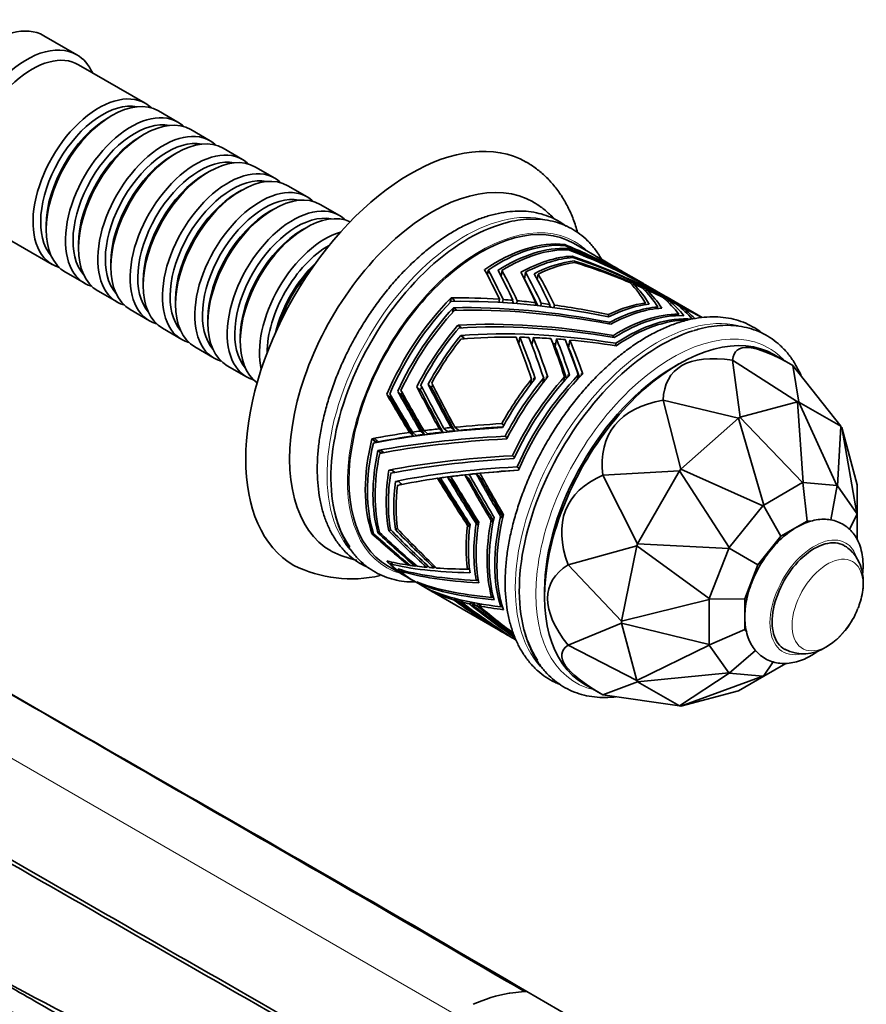
# Model space of a CAD drawing. Units: millimetres. Extents: x 0 to 1432, y 0 to 1161.
# Drawn here: x 1274 to 1384, y 172 to 299 of the extents above; entities that cross this region are included whole.
import ezdxf

# ---------------------------------------------------------------- set-up
doc = ezdxf.new("R2010")
doc.units = ezdxf.units.MM
doc.layers.add('DV6_Défaut', color=7, linetype='Continuous')
doc.layers.add('Défaut', color=7, linetype='Continuous')

# ---------------------------------------------------------------- blocks, each defined once
blk = doc.blocks.new('SE5')
at = {"layer": 'DV6_Défaut', "color": 7, "linetype": 'Continuous', "lineweight": 35}
for p, q in [((1281.77, 294.43), (1277.53, 296.88)), ((1290.6, 288.18), (1281.98, 293.16)), ((1294.78, 285.77), (1292.3, 287.2)), ((1286.3, 286.61), (1285.81, 286.32)), ((1298.95, 283.36), (1296.47, 284.79)), ((1290.47, 284.2), (1289.98, 283.91)), ((1294.65, 281.79), (1294.15, 281.5)), ((1303.12, 280.95), (1300.65, 282.38)), ((1298.82, 279.38), (1298.32, 279.09)), ((1307.29, 278.54), (1304.82, 279.97)), ((1302.99, 276.97), (1302.49, 276.68)), ((1311.46, 276.14), (1308.99, 277.56)), ((1307.16, 274.56), (1306.67, 274.28)), ((1315.64, 273.73), (1313.16, 275.16)), ((1269.98, 272.38), (1278.6, 267.39)), ((1277.82, 272.48), (1277.82, 271.91)), ((1311.33, 272.15), (1310.84, 271.87)), ((1281.99, 270.07), (1281.99, 269.5)), ((1344.69, 269.99), (1344.58, 269.87)), ((1344.58, 269.87), (1344.69, 269.99)), ((1344.59, 269.86), (1344.7, 269.99)), ((1344.67, 269.86), (1344.7, 269.99)), ((1344.69, 269.99), (1344.7, 269.99)), ((1344.69, 269.99), (1344.69, 269.99)), ((1344.7, 269.99), (1344.7, 269.99)), ((1344.7, 269.99), (1344.7, 269.99)), ((1344.7, 269.99), (1344.8, 269.82)), ((1345.05, 269.47), (1344.91, 269.32)), ((1344.91, 269.32), (1345.05, 269.47)), ((1344.92, 269.32), (1345.05, 269.47)), ((1345.02, 269.32), (1345.05, 269.47)), ((1345.05, 269.47), (1345.14, 269.32)), ((1345.05, 269.47), (1345.05, 269.47)), ((1348.57, 268.57), (1345.82, 270.16)), ((1345.6, 268.31), (1345.64, 268.49)), ((1345.64, 268.49), (1345.64, 268.49)), ((1345.75, 268.31), (1345.64, 268.49)), ((1345.64, 268.49), (1345.64, 268.49)), ((1345.64, 268.49), (1345.64, 268.49)), ((1345.64, 268.49), (1345.64, 268.49)), ((1345.93, 267.66), (1345.97, 267.86)), ((1345.97, 267.86), (1345.97, 267.86)), ((1346.11, 267.63), (1345.97, 267.86)), ((1345.97, 267.86), (1345.97, 267.86)), ((1345.97, 267.86), (1345.97, 267.86)), ((1345.97, 267.86), (1345.97, 267.86)), ((1350.95, 267.2), (1349.2, 268.21)), ((1286.16, 267.66), (1286.16, 267.09)), ((1334.36, 266.75), (1334.36, 266.74)), ((1334.36, 266.75), (1334.36, 266.74)), ((1334.36, 266.75), (1334.36, 266.75)), ((1334.36, 266.75), (1334.36, 266.75)), ((1334.36, 266.74), (1334.36, 266.75)), ((1334.36, 266.74), (1334.36, 266.74)), ((1334.71, 266.08), (1334.82, 266.7)), ((1336.08, 266.66), (1336.09, 266.66)), ((1336.09, 266.66), (1336.08, 266.66)), ((1336.09, 266.66), (1336.09, 266.66)), ((1336.09, 266.66), (1336.09, 266.66)), ((1336.09, 266.66), (1336.09, 266.66)), ((1336.09, 266.66), (1336.09, 266.66)), ((1336.47, 265.92), (1336.6, 266.64)), ((1350.57, 267.21), (1350.6, 267.25)), ((1351.01, 266.99), (1351.04, 267.03)), ((1354.83, 264.96), (1351.67, 266.78)), ((1280.3, 266.41), (1282.78, 264.99)), ((1290.33, 265.25), (1290.33, 264.68)), ((1339.02, 266.41), (1339.02, 266.42)), ((1339.02, 266.42), (1339.02, 266.41)), ((1339.64, 266.43), (1339.48, 265.53)), ((1340.73, 266.22), (1340.73, 266.22)), ((1341.27, 266.18), (1341.14, 265.46)), ((1352.17, 266.39), (1352.19, 266.42)), ((1352.68, 266.13), (1352.7, 266.15)), ((1284.47, 264.01), (1286.95, 262.58)), ((1353.42, 264.73), (1353.56, 264.89)), ((1354.86, 264.93), (1354.86, 264.94)), ((1355.09, 263.99), (1355.23, 264.15)), ((1357.34, 263.51), (1355.71, 264.45)), ((1294.5, 262.85), (1294.5, 262.27)), ((1329.93, 262.55), (1330.03, 263.11)), ((1330.03, 263.1), (1329.93, 262.55)), ((1329.94, 262.56), (1330.03, 263.11)), ((1330.04, 263.11), (1330.03, 263.11)), ((1330.03, 263.11), (1330.03, 263.11)), ((1330.03, 263.1), (1330.03, 263.11)), ((1330.04, 263.11), (1330.04, 263.11)), ((1330.42, 262.77), (1330.04, 263.11)), ((1330.04, 263.11), (1330.44, 262.84)), ((1330.44, 262.84), (1330.4, 262.66)), ((1336.21, 262.53), (1336.28, 262.93)), ((1336.68, 262.51), (1336.75, 262.89)), ((1337.94, 262.42), (1338.01, 262.79)), ((1338.5, 262.37), (1338.56, 262.75)), ((1361.28, 261.23), (1357.9, 263.18)), ((1357.94, 262.65), (1358.08, 262.81)), ((1288.65, 261.6), (1291.12, 260.17)), ((1330.34, 261.83), (1330.23, 261.25)), ((1330.24, 261.25), (1330.34, 261.83)), ((1330.24, 261.25), (1330.34, 261.83)), ((1330.34, 261.83), (1330.74, 261.56)), ((1330.34, 261.83), (1330.34, 261.83)), ((1330.71, 261.5), (1330.34, 261.83)), ((1330.74, 261.56), (1330.73, 261.5)), ((1340.89, 262.14), (1340.95, 262.49)), ((1341.6, 262.06), (1341.67, 262.41)), ((1342.69, 261.93), (1342.75, 262.27)), ((1343.29, 261.85), (1343.35, 262.18)), ((1355.09, 262.45), (1354.88, 262.21)), ((1356.68, 261.94), (1356.5, 261.73)), ((1359.59, 261.91), (1359.68, 262.01)), ((1298.68, 260.44), (1298.68, 259.86)), ((1350.32, 260.96), (1350.27, 260.68)), ((1359.24, 260.83), (1359.39, 260.99)), ((1362.43, 260.57), (1361.89, 260.88)), ((1292.82, 259.19), (1295.29, 257.76)), ((1330.91, 259.6), (1330.92, 259.6)), ((1331.3, 259.27), (1330.91, 259.6)), ((1331.31, 259.34), (1330.92, 259.6)), ((1330.92, 259.6), (1330.92, 259.6)), ((1330.92, 259.6), (1330.92, 259.6)), ((1330.92, 259.6), (1330.92, 259.6)), ((1331.29, 259.24), (1331.31, 259.34)), ((1350.48, 259.96), (1350.44, 259.75)), ((1302.85, 258.03), (1302.85, 257.46)), ((1331.27, 258.27), (1331.27, 258.27)), ((1331.28, 258.26), (1331.27, 258.27)), ((1331.27, 258.27), (1331.28, 258.27)), ((1331.65, 257.94), (1331.27, 258.27)), ((1331.28, 258.26), (1331.28, 258.27)), ((1331.67, 258.01), (1331.28, 258.26)), ((1331.63, 257.82), (1331.67, 258.01)), ((1338.75, 257.21), (1338.9, 258.05)), ((1340.46, 257.01), (1340.64, 257.99)), ((1343.46, 256.82), (1343.64, 257.82)), ((1345.18, 256.69), (1345.35, 257.68)), ((1350.91, 258.03), (1350.96, 258.27)), ((1296.99, 256.78), (1299.46, 255.35)), ((1351.22, 256.96), (1351.27, 257.26)), ((1367.3, 247.72), (1366.34, 255.1)), ((1366.34, 255.1), (1366.34, 255.1)), ((1366.34, 255.1), (1374.71, 249.7)), ((1374.11, 254.4), (1371.67, 255.81)), ((1301.16, 254.37), (1303.64, 252.94)), ((1359.42, 254.6), (1358.71, 254.19)), ((1374.88, 249.69), (1374.11, 254.4)), ((1374.11, 254.4), (1374.11, 254.4)), ((1374.11, 254.4), (1380.31, 246.56)), ((1340.41, 252.63), (1340.29, 251.96)), ((1340.65, 252.42), (1340.71, 252.78)), ((1340.85, 252.67), (1340.71, 252.78)), ((1340.71, 252.78), (1340.89, 252.72)), ((1341.97, 252.76), (1341.86, 252.12)), ((1342.28, 252.63), (1342.34, 252.97)), ((1342.47, 252.86), (1342.34, 252.97)), ((1342.34, 252.97), (1342.51, 252.9)), ((1344.56, 252.33), (1344.67, 252.93)), ((1345.17, 253.23), (1345.11, 252.94)), ((1345.29, 253.13), (1345.17, 253.23)), ((1345.33, 253.17), (1345.17, 253.23)), ((1346.34, 252.62), (1346.44, 253.18)), ((1346.84, 253.37), (1346.79, 253.1)), ((1346.96, 253.27), (1346.84, 253.37)), ((1347.01, 253.31), (1346.84, 253.37)), ((1326.06, 251.26), (1325.61, 251.65)), ((1325.61, 251.65), (1325.61, 251.65)), ((1326.06, 251.26), (1325.61, 251.65)), ((1326.06, 251.26), (1326.06, 251.26)), ((1327.07, 251.97), (1327.07, 251.97)), ((1327.52, 251.58), (1327.07, 251.97)), ((1321.74, 250.69), (1321.75, 250.69)), ((1321.74, 250.69), (1321.74, 250.69)), ((1321.75, 250.69), (1321.74, 250.69)), ((1321.74, 250.69), (1321.74, 250.69)), ((1322.21, 250.28), (1321.74, 250.69)), ((1322.21, 250.28), (1321.74, 250.69)), ((1321.75, 250.69), (1322.21, 250.29)), ((1321.75, 250.69), (1322.21, 250.28)), ((1322.21, 250.28), (1322.21, 250.29)), ((1322.21, 250.28), (1322.21, 250.28)), ((1322.21, 250.28), (1322.21, 250.28)), ((1323.15, 251.06), (1323.15, 251.06)), ((1323.15, 251.06), (1323.15, 251.06)), ((1323.15, 251.06), (1323.61, 250.67)), ((1323.15, 251.06), (1323.15, 251.06)), ((1323.15, 251.06), (1323.15, 251.06)), ((1323.61, 250.66), (1323.15, 251.06)), ((1323.61, 250.66), (1323.15, 251.06)), ((1323.15, 251.06), (1323.61, 250.66)), ((1323.61, 250.66), (1323.61, 250.67)), ((1323.61, 250.66), (1323.61, 250.66)), ((1323.61, 250.66), (1323.61, 250.66)), ((1359.68, 241.03), (1357.37, 249.92)), ((1357.37, 249.92), (1357.37, 249.92)), ((1357.37, 249.92), (1367.09, 247.6)), ((1367.3, 247.72), (1374.71, 249.7)), ((1374.88, 249.69), (1374.71, 249.7)), ((1374.71, 249.7), (1374.71, 249.7)), ((1374.71, 249.7), (1375.45, 239.33)), ((1374.88, 249.69), (1374.88, 249.69)), ((1374.88, 249.69), (1380.31, 246.56)), ((1379.79, 238.95), (1374.88, 249.69)), ((1359.68, 241.03), (1367.09, 247.6)), ((1367.09, 247.6), (1367.1, 247.6)), ((1367.29, 247.72), (1367.1, 247.6)), ((1367.1, 247.6), (1370.35, 236.41)), ((1367.29, 247.72), (1367.3, 247.72)), ((1375.36, 239.31), (1367.29, 247.72)), ((1328.97, 245.82), (1328.5, 246.23)), ((1329.56, 245.89), (1329.09, 246.29)), ((1330.47, 245.99), (1330.01, 246.39)), ((1330.97, 246.04), (1330.51, 246.44)), ((1336.58, 246.91), (1336.83, 246.69)), ((1380.31, 246.55), (1379.87, 238.9)), ((1380.31, 246.56), (1380.31, 246.55)), ((1380.41, 246.41), (1380.31, 246.55)), ((1380.41, 246.41), (1380.41, 246.41)), ((1380.41, 246.41), (1382.4, 239)), ((1382.37, 235.34), (1380.41, 246.41)), ((1319.82, 244.96), (1319.82, 244.96)), ((1319.82, 244.96), (1319.82, 244.96)), ((1319.82, 244.96), (1320.29, 244.91)), ((1320.35, 244.5), (1319.82, 244.96)), ((1320.35, 244.5), (1319.82, 244.96)), ((1319.82, 244.96), (1319.82, 244.96)), ((1319.82, 244.95), (1319.82, 244.96)), ((1319.82, 244.95), (1320.35, 244.49)), ((1320.29, 244.91), (1320.69, 244.57)), ((1325.16, 245.33), (1324.68, 245.76)), ((1325.54, 245.38), (1325.05, 245.81)), ((1326.55, 245.52), (1326.07, 245.94)), ((1327, 245.58), (1326.52, 246)), ((1337.01, 245.29), (1337.27, 245.07)), ((1320.35, 244.5), (1320.35, 244.5)), ((1320.35, 244.5), (1320.35, 244.49)), ((1320.59, 243.45), (1320.99, 243.1)), ((1321, 243.1), (1320.59, 243.45)), ((1320.59, 243.45), (1320.59, 243.45)), ((1320.6, 243.45), (1321.06, 243.4)), ((1321, 243.1), (1320.6, 243.45)), ((1321.06, 243.4), (1321.33, 243.17)), ((1338.21, 242.56), (1337.96, 242.78)), ((1338.81, 241.12), (1338.56, 241.34)), ((1322, 240.92), (1322, 240.91)), ((1322.01, 240.92), (1322, 240.91)), ((1322.01, 240.92), (1322, 240.92)), ((1322, 240.91), (1322, 240.92)), ((1322.46, 240.86), (1322.01, 240.92)), ((1322.76, 240.6), (1322.46, 240.86)), ((1328.83, 239.39), (1328.29, 239.86)), ((1330.08, 239.58), (1329.56, 240.03)), ((1332.29, 239.86), (1331.79, 240.3)), ((1333.75, 240.03), (1333.26, 240.45)), ((1349.61, 240.26), (1359.5, 240.81)), ((1354.08, 231.41), (1349.61, 240.26)), ((1349.61, 240.26), (1349.61, 240.26)), ((1354.08, 231.41), (1359.5, 240.81)), ((1359.5, 240.81), (1359.51, 240.81)), ((1359.68, 241.02), (1359.51, 240.81)), ((1359.51, 240.81), (1365.91, 230.93)), ((1359.68, 241.02), (1359.68, 241.03)), ((1370.25, 236.33), (1359.68, 241.02)), ((1322.87, 239.46), (1322.86, 239.45)), ((1322.86, 239.45), (1322.86, 239.46)), ((1322.87, 239.46), (1322.86, 239.46)), ((1322.86, 239.45), (1322.86, 239.45)), ((1323.32, 239.39), (1322.87, 239.46)), ((1323.71, 239.06), (1323.32, 239.39)), ((1375.36, 239.31), (1370.35, 236.41)), ((1375.41, 239.3), (1375.36, 239.31)), ((1375.45, 239.33), (1375.41, 239.3)), ((1375.41, 239.3), (1375.97, 234.35)), ((1379.79, 238.95), (1375.45, 239.33)), ((1379.83, 238.91), (1379, 234.49)), ((1379.83, 238.91), (1379.79, 238.95)), ((1379.87, 238.9), (1379.83, 238.91)), ((1382.37, 235.34), (1379.87, 238.9)), ((1382.4, 239), (1382.4, 239)), ((1382.4, 239), (1382.4, 235.24)), ((1370.25, 236.33), (1365.91, 230.93)), ((1370.31, 236.36), (1370.25, 236.33)), ((1370.35, 236.41), (1370.31, 236.36)), ((1370.31, 236.36), (1372.56, 232.39)), ((1336.68, 234.7), (1336.41, 234.94)), ((1382.39, 235.28), (1381.41, 233.27)), ((1382.39, 235.28), (1382.37, 235.34)), ((1382.4, 235.24), (1382.39, 235.28)), ((1382.4, 231.95), (1382.4, 235.24)), ((1332.16, 233.79), (1332.43, 233.55)), ((1333.26, 234.02), (1333.53, 233.79)), ((1335.46, 234.2), (1335.19, 234.44)), ((1375.97, 234.35), (1372.56, 232.39)), ((1376.37, 234.32), (1375.97, 234.35)), ((1320.01, 232.83), (1319.82, 232.72)), ((1319.82, 232.72), (1320.01, 232.83)), ((1319.82, 232.72), (1320.01, 232.83)), ((1320.01, 232.83), (1319.82, 232.72)), ((1320.01, 232.83), (1319.82, 232.72)), ((1319.82, 232.72), (1319.82, 232.72)), ((1319.82, 232.72), (1319.82, 232.72)), ((1319.82, 232.72), (1319.82, 232.72)), ((1319.82, 232.72), (1319.82, 232.72)), ((1320.8, 232.96), (1320.59, 232.84)), ((1320.59, 232.84), (1320.8, 232.96)), ((1320.8, 232.96), (1320.59, 232.84)), ((1320.8, 232.96), (1320.59, 232.84)), ((1320.59, 232.84), (1320.6, 232.84)), ((1320.59, 232.84), (1320.59, 232.84)), ((1320.59, 232.84), (1320.59, 232.84)), ((1320.59, 232.84), (1320.59, 232.84)), ((1320.6, 232.84), (1320.8, 232.96)), ((1322.25, 233.23), (1322, 233.08)), ((1322.25, 233.23), (1322, 233.08)), ((1322, 233.08), (1322, 233.08)), ((1323.1, 233.39), (1322.86, 233.25)), ((1323.1, 233.39), (1322.86, 233.25)), ((1322.86, 233.25), (1322.86, 233.25)), ((1372.56, 232.39), (1369.61, 228.71)), ((1345.12, 228.7), (1353.98, 231.15)), ((1351.99, 221.44), (1353.98, 231.15)), ((1354.08, 231.41), (1353.98, 231.15)), ((1353.98, 231.15), (1353.98, 231.15)), ((1353.98, 231.15), (1363.33, 224.35)), ((1354.08, 231.41), (1354.08, 231.41)), ((1365.84, 230.8), (1354.08, 231.41)), ((1365.91, 230.93), (1365.89, 230.86)), ((1365.84, 230.8), (1363.33, 224.35)), ((1365.89, 230.86), (1365.84, 230.8)), ((1365.89, 230.86), (1369.61, 228.71)), ((1321.75, 229.21), (1321.74, 229.22)), ((1321.74, 229.22), (1321.74, 229.21)), ((1321.75, 229.21), (1321.74, 229.21)), ((1321.74, 229.21), (1321.74, 229.21)), ((1321.75, 229.21), (1321.74, 229.21)), ((1321.75, 229.21), (1321.75, 229.21)), ((1321.82, 228.59), (1323.94, 227.36)), ((1322.51, 229.03), (1322.2, 228.85)), ((1324.64, 228.73), (1324.53, 228.67)), ((1325.52, 228.64), (1325.37, 228.55)), ((1327.08, 228.51), (1326.88, 228.39)), ((1328.02, 228.42), (1327.83, 228.31)), ((1351.99, 221.44), (1345.12, 228.7)), ((1345.12, 228.7), (1345.12, 228.7)), ((1369.61, 228.71), (1367.9, 224.32)), ((1323.15, 228.18), (1323.15, 228.18)), ((1323.15, 228.18), (1323.15, 228.18)), ((1323.71, 228.02), (1323.54, 227.92)), ((1324.22, 227.2), (1324.93, 226.79)), ((1332.16, 228.13), (1332.4, 228.27)), ((1325.21, 226.63), (1326.63, 225.81)), ((1325.61, 226.51), (1325.61, 226.51)), ((1325.61, 226.51), (1325.61, 226.51)), ((1325.61, 226.51), (1325.61, 226.51)), ((1326.02, 226.24), (1326.13, 226.31)), ((1333.29, 226.69), (1333.52, 226.82)), ((1326.91, 225.65), (1327.62, 225.24)), ((1327.07, 225.59), (1327.07, 225.59)), ((1327.07, 225.59), (1327.07, 225.59)), ((1327.07, 225.59), (1327.07, 225.59)), ((1327.55, 225.29), (1327.62, 225.33)), ((1327.9, 225.08), (1336.95, 219.85)), ((1335.47, 224.62), (1335.26, 224.5)), ((1342.09, 225.41), (1342.09, 224.59)), ((1330.6, 224.35), (1330.34, 224.2)), ((1330.82, 224.29), (1330.55, 224.14)), ((1331.37, 224.16), (1331.08, 223.99)), ((1331.64, 224.1), (1331.34, 223.93)), ((1332.75, 223.87), (1332.41, 223.67)), ((1333.12, 223.8), (1332.76, 223.59)), ((1333.69, 223.69), (1333.31, 223.48)), ((1334, 223.64), (1333.62, 223.42)), ((1336.63, 223.41), (1336.44, 223.29)), ((1363.31, 224.22), (1351.99, 221.44)), ((1363.34, 224.28), (1363.31, 224.22)), ((1363.31, 224.22), (1363.31, 218.43)), ((1363.33, 224.35), (1363.34, 224.28)), ((1363.34, 224.28), (1367.9, 224.32)), ((1367.9, 224.32), (1367.9, 220.38)), ((1345.12, 218.35), (1351.99, 221.21)), ((1351.99, 221.44), (1351.99, 221.21)), ((1351.99, 221.44), (1351.99, 221.44)), ((1353.98, 213.8), (1351.99, 221.21)), ((1351.99, 221.21), (1351.99, 221.21)), ((1351.99, 221.21), (1363.31, 218.43)), ((1336.56, 220.09), (1336.57, 220.1)), ((1337.11, 219.83), (1337.15, 219.85)), ((1337.23, 219.69), (1337.94, 219.28)), ((1363.34, 218.39), (1367.9, 220.38)), ((1367.9, 220.38), (1368.16, 220.01)), ((1338.18, 219.49), (1338.11, 219.45)), ((1338.22, 219.12), (1338.43, 219)), ((1353.98, 213.8), (1345.12, 218.35)), ((1345.12, 218.35), (1345.12, 218.35)), ((1363.33, 218.34), (1353.98, 213.8)), ((1363.31, 218.43), (1363.34, 218.39)), ((1363.34, 218.39), (1363.33, 218.34)), ((1363.33, 218.34), (1365.84, 214.77)), ((1365.89, 214.75), (1369.29, 217.68)), ((1371.55, 216.19), (1370.31, 214.36)), ((1370.35, 214.37), (1373.19, 216.01)), ((1354.08, 213.65), (1365.84, 214.77)), ((1365.91, 214.73), (1359.51, 210.52)), ((1365.84, 214.77), (1365.89, 214.75)), ((1365.89, 214.75), (1365.91, 214.73)), ((1365.91, 214.73), (1370.25, 214.34)), ((1347.17, 213.38), (1349.61, 211.97)), ((1349.61, 211.97), (1354.08, 213.65)), ((1353.98, 213.8), (1354.08, 213.65)), ((1353.98, 213.8), (1353.98, 213.8)), ((1359.5, 210.52), (1354.08, 213.65)), ((1354.08, 213.65), (1354.08, 213.65)), ((1359.68, 210.5), (1370.25, 214.34)), ((1370.35, 214.37), (1367.1, 212.49)), ((1370.25, 214.34), (1370.31, 214.36)), ((1370.31, 214.36), (1370.35, 214.37)), ((1359.5, 210.52), (1349.61, 211.97)), ((1349.61, 211.97), (1349.61, 211.97)), ((1367.09, 212.49), (1359.68, 210.5)), ((1367.1, 212.49), (1367.09, 212.49)), ((1359.51, 210.52), (1359.5, 210.52)), ((1359.51, 210.52), (1359.68, 210.5)), ((1359.68, 210.5), (1359.68, 210.5)), ((1287.66, 203.79), (1285.99, 204.76)), ((1337.59, 173.52), (1339.51, 173.71)), ((1348.14, 168.9), (1339.8, 173.72))]:
    blk.add_line(p, q, dxfattribs=at)
at = {"layer": 'DV6_Défaut', "color": 7, "linetype": 'Continuous', "lineweight": 18}
blk.add_line((1245.57, 219.82), (1330.43, 170.83), dxfattribs=at)
at = {"layer": 'DV6_Défaut', "color": 7, "linetype": 'Continuous', "lineweight": 35}
for centre, radius, start, end in [((1321.19, 243.69), 14.78, 243.7197, 256.9821), ((1317.19, 243.66), 16.76, 243.657, 282.7902), ((1372.29, 227.16), 11, 322.3417, 337.6583), ((1373.55, 226.1), 9.35, 300.9733, 328.0724), ((1375.5, 222.51), 5.27, 242.842, 302.9603), ((1906, 1364.49), 1347.67, 239.93031, 244.09871), ((1340.92, 154.27), 19.54, 99.9784, 114.3151), ((1339.92, 160.31), 13.41, 90.5129, 91.7328)]:
    blk.add_arc(centre, radius, start, end, dxfattribs=at)
for centre, major_axis, ratio, start_param, end_param in [((1271.03, 285.63), (6.5, 11.26), 0.57735, 0, 3.141593), ((1275.27, 283.18), (6.5, 11.26), 0.57735, 0, 3.536384), ((1275.98, 282.77), (6, 10.39), 0.57735, 0, 3.141593), ((1275.27, 283.18), (6.5, 11.26), 0.57735, 5.888394, 6.283185), ((1284.6, 277.79), (6, 10.39), 0.57735, 0, 3.28349), ((1285.1, 277.5), (-5.65, -9.79), 0.57735, 3.336628, 6.08815), ((1286.3, 276.81), (-6, -10.39), 0.57735, 3.141593, 6.283185), ((1284.6, 277.79), (6, 10.39), 0.57735, 6.141288, 6.283185), ((1288.78, 275.38), (6, 10.39), 0.57735, 0, 3.28349), ((1285.81, 277.09), (-5.65, -9.79), 0.57735, 3.926991, 5.497787), ((1289.27, 275.09), (-5.65, -9.79), 0.57735, 3.336628, 6.08815), ((1290.47, 274.4), (-6, -10.39), 0.57735, 3.141593, 6.283185), ((1288.78, 275.38), (6, 10.39), 0.57735, 6.141288, 6.283185), ((1292.95, 272.97), (6, 10.39), 0.57735, 0, 3.28349), ((1294.65, 271.99), (-6, -10.39), 0.57735, 3.141593, 6.283185), ((1324.77, 254.6), (-15, -25.98), 0.57735, 3.145347, 6.282174), ((1289.98, 274.68), (-5.65, -9.79), 0.57735, 3.926991, 5.497787), ((1293.44, 272.68), (-5.65, -9.79), 0.57735, 3.336628, 6.08815), ((1292.95, 272.97), (6, 10.39), 0.57735, 6.141288, 6.283185), ((1297.12, 270.56), (6, 10.39), 0.57735, 0, 3.28349), ((1298.82, 269.58), (-6, -10.39), 0.57735, 3.141593, 6.283185), ((1294.15, 272.28), (-5.65, -9.79), 0.57735, 3.926991, 5.497787), ((1297.62, 270.28), (-5.65, -9.79), 0.57735, 3.336628, 6.08815), ((1297.12, 270.56), (6, 10.39), 0.57735, 6.141288, 6.283185), ((1301.29, 268.15), (6, 10.39), 0.57735, 0, 3.28349), ((1302.99, 267.17), (-6, -10.39), 0.57735, 3.141593, 6.283185), ((1298.32, 269.87), (-5.65, -9.79), 0.57735, 3.926991, 5.497787), ((1301.79, 267.87), (-5.65, -9.79), 0.57735, 3.336628, 6.08815), ((1301.29, 268.15), (6, 10.39), 0.57735, 6.141288, 6.283185), ((1327.6, 252.97), (-13, -22.52), 0.57735, 3.139495, 6.283185), ((1302.49, 267.46), (-5.65, -9.79), 0.57735, 3.926991, 5.497787), ((1305.46, 265.74), (6, 10.39), 0.57735, 0, 3.28349), ((1307.16, 264.76), (-6, -10.39), 0.57735, 3.141593, 6.283185), ((1305.96, 265.46), (-5.65, -9.79), 0.57735, 3.336628, 6.08815), ((1305.46, 265.74), (6, 10.39), 0.57735, 6.141288, 6.283185), ((1306.67, 265.05), (-5.65, -9.79), 0.57735, 3.926991, 5.497787), ((1309.64, 263.34), (6, 10.39), 0.57735, 0, 3.28349), ((1311.33, 262.36), (-6, -10.39), 0.57735, 3.194193, 6.230585), ((1310.13, 263.05), (-5.65, -9.79), 0.57735, 3.336628, 6.08815), ((1333.82, 249.37), (12, 20.78), 0.57735, 0, 3.141593), ((1309.64, 263.34), (6, 10.39), 0.57735, 6.141288, 6.283185), ((1310.84, 262.64), (-5.65, -9.79), 0.57735, 3.926991, 5.497787), ((1313.81, 260.93), (6, 10.39), 0.57735, 0.550945, 2.590648), ((1332.3, 250.25), (12.56, 21.76), 0.57735, 0.522105, 2.884637), ((1335.94, 248.15), (12, 20.78), 0.57735, 0.243807, 0.878545), ((1314.3, 260.64), (-5.65, -9.79), 0.57735, 3.926991, 5.498832), ((1336.22, 247.98), (12, 20.78), 0.57735, 0.26154, 0.86841), ((1336.93, 247.58), (12, 20.78), 0.57735, 0.286826, 0.835057), ((1337.21, 247.41), (12, 20.78), 0.57735, 0.296877, 0.821668), ((1353.55, 237.98), (-39.87, 31.53), 0.454156, -1.156279, -1.015487), ((1354.32, 237.53), (-39.87, 31.53), 0.454156, -1.258662, -0.997123), ((1356.31, 236.39), (-40.94, 32.11), 0.443586, -1.266265, -0.973153), ((1356.86, 236.07), (-40.94, 32.11), 0.443586, -1.259827, -0.96295), ((1338.63, 246.6), (12, 20.78), 0.57735, 0.359641, 0.762153), ((1338.91, 246.43), (12, 20.78), 0.57735, 0.371849, 0.742339), ((1339.62, 246.03), (12, 20.78), 0.57735, 0.401996, 0.720001), ((1360.6, 233.91), (-42.01, 32.71), 0.433409, 5.015546, 5.38185), ((1361.2, 233.57), (-42.01, 32.71), 0.433409, 5.022345, 5.394194), ((1363.07, 232.48), (-42.61, 33.04), 0.427895, 5.047828, 5.423518), ((1324.97, 254.48), (31.61, 3.55), 0.578914, 0.563075, 0.665458), ((1325.6, 254.12), (31.61, 3.55), 0.578914, 0.57338, 0.680336), ((1315.01, 260.23), (-5.65, -9.79), 0.57735, 4.232908, 5.19187), ((1315.51, 259.95), (-6, -10.39), 0.57735, 4.330977, 5.093801), ((1324.97, 254.48), (-14.08, 32.73), 0.38676, -1.478309, -1.35715), ((1325.6, 254.12), (-14.08, 32.73), 0.38676, -1.468003, -1.346738), ((1327.75, 252.88), (-12.72, 32.29), 0.384607, -1.41269, -1.285595), ((1328.47, 252.46), (-12.72, 32.29), 0.384607, -1.400783, -1.272005), ((1339.9, 245.86), (12, 20.78), 0.57735, 0.419157, 0.704679), ((1363.8, 232.06), (-42.61, 33.04), 0.427895, -1.009488, -0.842188), ((1327.75, 252.88), (30.5, 4.99), 0.580529, 0.552287, 0.617042), ((1353.55, 237.98), (-39.87, 31.53), 0.454156, -1.193908, -1.166585), ((1328.47, 252.46), (30.5, 4.99), 0.580529, 0.564195, 0.635179), ((1336.93, 247.58), (11.5, 19.92), 0.57735, 0.811725, 0.817506), ((1332.18, 250.32), (-10.82, 31.67), 0.378653, -1.308449, -1.171395), ((1338.63, 246.6), (11.5, 19.92), 0.57735, 0.729154, 0.740835), ((1333.09, 249.79), (-10.37, 30.36), 0.378653, -1.285289, -1.15938), ((1333.09, 249.79), (-10.82, 31.67), 0.378653, -1.293385, -1.151402), ((1334.53, 248.96), (-10.71, 31.64), 0.378178, -1.267931, -1.126535), ((1339.62, 246.03), (11.5, 19.92), 0.57735, 0.689943, 0.695343), ((1335.3, 248.52), (-10.71, 31.64), 0.378178, -1.255445, -1.111213), ((1353.55, 237.98), (-39.87, 31.53), 0.454156, -1.256875, -1.205815), ((1324.97, 254.48), (31.61, 3.55), 0.578914, 0.250051, 0.4136), ((1363.8, 232.06), (-42.61, 33.04), 0.427895, -1.04603, -1.020256), ((1325.6, 254.12), (31.61, 3.55), 0.578914, 0.263462, 0.424368), ((1327.75, 252.88), (30.5, 4.99), 0.580529, 0.240251, 0.401727), ((1363.8, 232.06), (-42.61, 33.04), 0.427895, -1.107179, -1.058381), ((1328.47, 252.46), (30.5, 4.99), 0.580529, 0.257401, 0.414077), ((1335.94, 248.15), (12, 20.78), 0.57735, 1.141405, 1.776143), ((1336.22, 247.98), (-12, -20.78), 0.57735, 4.30073, 4.9076), ((1354.32, 237.53), (-48.45, 14.38), 0.425517, 4.919579, 5.358716), ((1353.55, 237.98), (-48.45, 14.38), 0.425517, -1.083626, -0.942834), ((1325.6, 254.12), (-13.5, 31.37), 0.38676, -1.467951, -1.464137), ((1353.55, 237.98), (-48.45, 14.38), 0.425517, -1.121255, -1.093931), ((1328.47, 252.46), (-12.19, 30.95), 0.384607, -1.397775, -1.389577), ((1353.55, 237.98), (-48.45, 14.38), 0.425517, -1.184221, -1.133162), ((1332.18, 250.32), (28.93, 7), 0.576886, 0.233425, 0.39045), ((1363.8, 232.06), (-42.61, 33.04), 0.427895, -1.145797, -1.122619), ((1333.09, 249.79), (28.93, 7), 0.576886, 0.257876, 0.405889), ((1336.93, 247.58), (12, 20.78), 0.57735, 1.184424, 1.732655), ((1337.21, 247.41), (-12, -20.78), 0.57735, 4.336067, 4.860858), ((1356.31, 236.39), (-49.49, 15.01), 0.415542, 4.954901, 5.385266), ((1356.86, 236.07), (-49.49, 15.01), 0.415542, 4.96335, 5.395468), ((1353.55, 237.98), (-48.45, 14.38), 0.425517, -1.22221, -1.199286), ((1335.3, 248.52), (-10.26, 30.32), 0.378178, -1.244777, -1.234886), ((1353.55, 237.98), (-48.45, 14.38), 0.425517, -1.378937, -1.234696), ((1348.95, 240.64), (12, 20.78), 0.57735, 0.415407, 0.70467), ((1349.23, 240.47), (12, 20.78), 0.57735, 0.401996, 0.720001), ((1349.94, 240.06), (12, 20.78), 0.57735, 0.376791, 0.753907), ((1350.22, 239.9), (12, 20.78), 0.57735, 0.359641, 0.762357), ((1334.53, 248.96), (28.84, 7.12), 0.576422, 0.278844, 0.424627), ((1363.8, 232.06), (-42.61, 33.04), 0.427895, -1.217315, -1.158505), ((1335.3, 248.52), (28.84, 7.12), 0.576422, 0.314817, 0.437336), ((1351.64, 239.09), (12, 20.78), 0.57735, 0.311191, 0.825564), ((1351.92, 238.92), (12, 20.78), 0.57735, 0.28674, 0.835257), ((1352.63, 238.51), (12, 20.78), 0.57735, 0.261332, 0.865399), ((1352.91, 238.35), (12, 20.78), 0.57735, 0.319533, 0.878822), ((1338.63, 246.6), (-12, -20.78), 0.57735, 4.398831, 4.801344), ((1338.91, 246.43), (12, 20.78), 0.57735, 1.269447, 1.639937), ((1360.6, 233.91), (-50.54, 15.65), 0.405926, 5.02777, 5.459308), ((1361.2, 233.57), (-50.54, 15.65), 0.405926, 5.037463, 5.471653), ((1357.07, 235.95), (12.9, 22.34), 0.57735, 0.557051, 2.871238), ((1359.42, 234.59), (12.25, 21.22), 0.57735, 0, 3.141593), ((1339.62, 246.03), (-12, -20.78), 0.57735, 4.441187, 4.759192), ((1339.9, 245.86), (12, 20.78), 0.57735, 1.316755, 1.602277), ((1363.07, 232.48), (-51.13, 16), 0.400712, 5.068203, 5.50208), ((1363.8, 232.06), (-51.13, 16), 0.400712, -0.930926, -0.763627), ((1324.97, 254.48), (14.08, -32.73), 0.38676, 1.35026, 1.513809), ((1363.8, 232.06), (-51.13, 16), 0.400712, -0.967469, -0.941694), ((1325.6, 254.12), (14.08, -32.73), 0.38676, 1.363671, 1.524577), ((1327.75, 252.88), (-12.72, 32.29), 0.384607, 4.558459, 4.719934), ((1363.8, 232.06), (-51.13, 16), 0.400712, -1.028618, -0.979819), ((1328.47, 252.46), (12.72, -32.29), 0.384607, 1.434016, 1.590692), ((1332.18, 250.32), (-10.82, 31.67), 0.378653, 4.665333, 4.822358), ((1363.8, 232.06), (-51.13, 16), 0.400712, -1.067235, -1.044057), ((1333.09, 249.79), (10.82, -31.67), 0.378653, 1.548191, 1.696204), ((1334.53, 248.96), (-10.71, 31.64), 0.378178, 4.717721, 4.863504), ((1363.8, 232.06), (-51.13, 16), 0.400712, -1.20156, -1.079944), ((1335.3, 248.52), (-10.71, 31.64), 0.378178, 4.735878, 4.876213), ((1363.07, 232.48), (-49, 15.34), 0.400712, -0.931822, -0.929412), ((1363.07, 232.48), (-49, 15.34), 0.400712, -0.97183, -0.967443), ((1363.07, 232.48), (-49, 15.34), 0.400712, -1.039105, -1.031105), ((1333.09, 249.79), (-10.37, 30.36), 0.378653, 4.679844, 4.815287), ((1363.07, 232.48), (-49, 15.34), 0.400712, -1.076629, -1.071594), ((1335.3, 248.52), (-10.26, 30.32), 0.378178, 4.728568, 4.855673), ((1420.21, 199.49), (53.38, -56.8), 0.129853, 2.73495, 3.258541), ((1420.21, 199.49), (61.59, -53.93), 0.232045, 2.800984, 3.324575), ((1358.71, 235), (-11.75, -20.35), 0.57735, 3.926991, 5.497787), ((1348.95, 240.64), (-12, -20.78), 0.57735, 4.454598, 4.743861), ((1349.23, 240.47), (12, 20.78), 0.57735, 1.299594, 1.617599), ((1349.94, 240.06), (-12, -20.78), 0.57735, 4.415981, 4.793098), ((1350.22, 239.9), (12, 20.78), 0.57735, 1.257239, 1.659955), ((1351.64, 239.09), (12, 20.78), 0.57735, 1.208789, 1.723162), ((1351.92, 238.92), (-12, -20.78), 0.57735, 4.325931, 4.874448), ((1352.63, 238.51), (12, 20.78), 0.57735, 1.15893, 1.762997), ((1352.91, 238.35), (-12, -20.78), 0.57735, 4.282366, 4.918013), ((1328.47, 252.46), (12.19, -30.95), 0.384607, 1.418505, 1.429901), ((1332.18, 250.32), (-21.25, 39.51), 0.115514, 1.475227, 1.612281), ((1338.63, 246.6), (11.5, 19.92), 0.57735, -4.633038, -4.61456), ((1332.18, 250.32), (20.36, -37.86), 0.115514, 4.625702, 4.769216), ((1333.09, 249.79), (21.25, -39.51), 0.115514, 4.596827, 4.738809), ((1334.53, 248.96), (-21.16, 39.45), 0.116149, 1.432401, 1.573797), ((1339.62, 246.03), (11.5, 19.92), 0.57735, -4.672402, -4.65861), ((1334.53, 248.96), (20.28, -37.81), 0.116149, 4.58097, 4.728887), ((1335.3, 248.52), (-21.16, 39.45), 0.116149, 1.417079, 1.561311), ((1325.6, 254.12), (13.5, -31.37), 0.38676, 1.344647, 1.352515), ((1324.97, 254.48), (23.92, -41.12), 0.098824, -1.535959, -1.4148), ((1325.6, 254.12), (23.92, -41.12), 0.098824, -1.546371, -1.425105), ((1335.94, 248.15), (-11.5, -19.92), 0.57735, -1.359849, -1.351125), ((1324.97, 254.48), (22.92, -39.41), 0.098824, -1.521621, -1.394285), ((1327.75, 252.88), (-22.81, 40.45), 0.105419, 1.556348, 1.683443), ((1328.47, 252.46), (22.81, -40.45), 0.105419, 4.684351, 4.813128), ((1336.93, 247.58), (-11.5, -19.92), 0.57735, -1.40869, -1.396693), ((1327.75, 252.88), (21.86, -38.76), 0.105419, 4.710195, 4.843561), ((1420.21, 199.49), (69.42, -46.74), 0.285201, 2.855641, 3.379233), ((1354.32, 237.53), (-46.63, 0.84), 0.198769, -1.179305, -0.740169), ((1353.55, 237.98), (-46.63, 0.84), 0.198769, -0.999921, -0.948861), ((1353.55, 237.98), (-46.63, 0.84), 0.198769, -1.03791, -1.014985), ((1353.55, 237.98), (-46.63, 0.84), 0.198769, -1.194636, -1.050395), ((1353.55, 237.98), (-44.68, 0.8), 0.198769, -1.181194, -1.037495), ((1335.94, 248.15), (-12, -20.78), 0.57735, 5.180595, 5.815334), ((1353.55, 237.98), (-46.63, 0.84), 0.198769, -0.899325, -0.758534), ((1356.31, 236.39), (-47.65, 1.4), 0.191648, -1.148341, -0.717976), ((1353.55, 237.98), (-44.68, 0.8), 0.198769, -0.87881, -0.74079), ((1356.86, 236.07), (-47.65, 1.4), 0.191648, -1.139891, -0.707773), ((1353.55, 237.98), (-46.63, 0.84), 0.198769, -0.936954, -0.909631), ((1353.55, 237.98), (-44.68, 0.8), 0.198769, -0.918428, -0.889668), ((1353.55, 237.98), (-44.68, 0.8), 0.198769, -0.984578, -0.930951), ((1353.55, 237.98), (-44.68, 0.8), 0.198769, -1.024413, -1.00038), ((1336.22, 247.98), (-12, -20.78), 0.57735, 5.198328, 5.805198), ((1335.94, 248.15), (-11.5, -19.92), 0.57735, -1.088805, -1.074329), ((1336.93, 247.58), (-12, -20.78), 0.57735, 5.223614, 5.771846), ((1337.21, 247.41), (-12, -20.78), 0.57735, 5.233665, 5.758456), ((1336.93, 247.58), (-11.5, -19.92), 0.57735, -1.042746, -1.035961), ((1360.6, 233.91), (-48.69, 1.97), 0.184842, -1.079673, -0.648135), ((1361.2, 233.57), (-48.69, 1.97), 0.184842, -1.06998, -0.63579), ((1363.07, 232.48), (-49.27, 2.29), 0.181177, -1.041521, -0.607644), ((1338.63, 246.6), (-12, -20.78), 0.57735, 5.296429, 5.698942), ((1338.91, 246.43), (-12, -20.78), 0.57735, 5.308637, 5.679127), ((1338.63, 246.6), (-11.5, -19.92), 0.57735, -0.965067, -0.95786), ((1363.8, 232.06), (-49.27, 2.29), 0.181177, -0.757465, -0.590165), ((1324.97, 254.48), (23.92, -41.12), 0.098824, -1.265325, -1.101776), ((1363.07, 232.48), (-47.21, 2.19), 0.181177, -0.745955, -0.734708), ((1363.8, 232.06), (-49.27, 2.29), 0.181177, -0.794007, -0.768233), ((1325.6, 254.12), (23.92, -41.12), 0.098824, -1.276093, -1.115187), ((1327.75, 252.88), (22.81, -40.45), 0.105419, -1.307589, -1.146113), ((1363.07, 232.48), (-47.21, 2.19), 0.181177, -0.786407, -0.773386), ((1363.8, 232.06), (-49.27, 2.29), 0.181177, -0.855156, -0.806358), ((1328.47, 252.46), (22.81, -40.45), 0.105419, -1.319939, -1.163263), ((1363.07, 232.48), (-47.21, 2.19), 0.181177, -1.020629, -0.796229), ((1332.18, 250.32), (21.25, -39.51), 0.115514, -1.376934, -1.219909), ((1332.18, 250.32), (20.36, -37.86), 0.115514, -1.353552, -1.199067), ((1363.8, 232.06), (-49.27, 2.29), 0.181177, -0.893773, -0.870596), ((1333.09, 249.79), (21.25, -39.51), 0.115514, -1.392373, -1.24436), ((1334.53, 248.96), (21.16, -39.45), 0.116149, -1.416045, -1.270263), ((1334.53, 248.96), (20.28, -37.81), 0.116149, -1.394817, -1.251709), ((1363.8, 232.06), (-49.27, 2.29), 0.181177, -1.028098, -0.906482), ((1335.3, 248.52), (21.16, -39.45), 0.116149, -1.428754, -1.28842), ((1420.21, 199.49), (75.19, -36.75), 0.285201, 2.903953, 3.427544), ((1339.62, 246.03), (-12, -20.78), 0.57735, 5.338785, 5.65679), ((1339.9, 245.86), (-12, -20.78), 0.57735, 5.355946, 5.641468), ((1339.62, 246.03), (-11.5, -19.92), 0.57735, -0.919984, -0.908603), ((1324.97, 254.48), (22.92, -39.41), 0.098824, -1.23602, -1.074826), ((1327.75, 252.88), (21.86, -38.76), 0.105419, -1.28059, -1.121546), ((1351.92, 238.92), (-12, -20.78), 0.57735, 5.223529, 5.772046), ((1352.63, 238.51), (-12, -20.78), 0.57735, 5.19812, 5.802188), ((1352.91, 238.35), (-12, -20.78), 0.57735, 5.179963, 5.815611), ((1348.95, 240.64), (-12, -20.78), 0.57735, 5.352196, 5.641459), ((1349.23, 240.47), (-12, -20.78), 0.57735, 5.338785, 5.65679), ((1349.94, 240.06), (-12, -20.78), 0.57735, 5.313579, 5.690696), ((1350.22, 239.9), (-12, -20.78), 0.57735, 5.296429, 5.699145), ((1351.64, 239.09), (-12, -20.78), 0.57735, 5.24798, 5.762353), ((1324.97, 254.48), (36.39, -38.91), 0.359518, -1.336361, -1.215202), ((1325.6, 254.12), (36.39, -38.91), 0.359518, -1.346773, -1.225507), ((1327.75, 252.88), (35.2, -38.24), 0.369177, -1.379092, -1.251997), ((1328.47, 252.46), (35.2, -38.24), 0.369177, -1.392682, -1.263905), ((1332.18, 250.32), (33.52, -37.3), 0.383559, -1.450427, -1.313374), ((1333.09, 249.79), (33.52, -37.3), 0.383559, -1.47042, -1.328438), ((1334.53, 248.96), (33.42, -37.24), 0.38445, 4.79054, 4.931935), ((1335.3, 248.52), (33.42, -37.24), 0.38445, 4.775218, 4.91945), ((1376.88, 224.51), (3.85, 6.67), 0.57735, 0, 3.152414), ((1376.88, 224.51), (3.85, 6.67), 0.57735, 6.281533, 6.283185), ((1327.6, 252.97), (-13, -22.52), 0.57735, 0, 0.00236), ((1335.94, 248.15), (12, 20.78), 0.57735, 2.9366, 3.153378), ((1353.55, 237.98), (-36.33, -5.77), 0.219764, 0.470334, 0.611126), ((1336.22, 247.98), (12, 20.78), 0.57735, 2.954333, 3.141593), ((1354.32, 237.53), (-36.33, -5.77), 0.219764, 0.451969, 0.891106), ((1353.55, 237.98), (-36.33, -5.77), 0.219764, 0.621431, 0.648754), ((1353.55, 237.98), (-36.33, -5.77), 0.219764, 0.660662, 0.711721), ((1420.21, 199.49), (77.5, -26.38), 0.232045, 2.958611, 3.482202), ((1336.93, 247.58), (12, 20.78), 0.57735, 2.97962, 3.153378), ((1356.31, 236.39), (-37.26, -5.1), 0.224744, 0.444153, 0.874518), ((1337.21, 247.41), (12, 20.78), 0.57735, 2.989671, 3.141593), ((1356.86, 236.07), (-37.26, -5.1), 0.224744, 0.43395, 0.866068), ((1353.55, 237.98), (-36.33, -5.77), 0.219764, 0.726785, 0.74971), ((1353.55, 237.98), (-36.33, -5.77), 0.219764, 0.762196, 0.906436), ((1354.32, 237.53), (-34.81, -5.53), 0.219764, 0.846344, 0.855778), ((1338.63, 246.6), (12, 20.78), 0.57735, 3.052434, 3.153378), ((1360.6, 233.91), (-38.21, -4.42), 0.228866, 0.388248, 0.819787), ((1338.91, 246.43), (12, 20.78), 0.57735, 3.064643, 3.141593), ((1361.2, 233.57), (-38.21, -4.42), 0.228866, 0.375904, 0.810093), ((1339.62, 246.03), (12, 20.78), 0.57735, 3.09479, 3.153378), ((1363.07, 232.48), (-38.75, -4.03), 0.230816, 0.35533, 0.789207), ((1339.9, 245.86), (12, 20.78), 0.57735, 3.111951, 3.141593), ((1363.8, 232.06), (-38.75, -4.03), 0.230816, 0.337851, 0.50515), ((1324.97, 254.48), (36.39, -38.91), 0.359518, -1.065727, -0.902178), ((1363.8, 232.06), (-38.75, -4.03), 0.230816, 0.515919, 0.541693), ((1325.6, 254.12), (36.39, -38.91), 0.359518, -1.076495, -0.915589), ((1327.75, 252.88), (35.2, -38.24), 0.369177, -1.101437, -0.939961), ((1363.8, 232.06), (-38.75, -4.03), 0.230816, 0.554043, 0.602842), ((1328.47, 252.46), (35.2, -38.24), 0.369177, -1.113787, -0.957111), ((1332.18, 250.32), (33.52, -37.3), 0.383559, -1.160995, -1.00397), ((1363.8, 232.06), (-38.75, -4.03), 0.230816, 0.618281, 0.641459), ((1333.09, 249.79), (33.52, -37.3), 0.383559, -1.176434, -1.028421), ((1334.53, 248.96), (33.42, -37.24), 0.38445, -1.1995, -1.067514), ((1363.8, 232.06), (-38.75, -4.03), 0.230816, 0.654168, 0.775784), ((1335.3, 248.52), (33.42, -37.24), 0.38445, -1.212209, -1.09151), ((1378.58, 223.53), (3.23, 5.6), 0.57735, 4.483568, 4.588323), ((1348.95, 240.64), (12, 20.78), 0.57735, 3.108201, 3.153378), ((1349.23, 240.47), (12, 20.78), 0.57735, 3.09479, 3.141593), ((1349.94, 240.06), (12, 20.78), 0.57735, 3.069584, 3.153378), ((1350.22, 239.9), (12, 20.78), 0.57735, 3.052434, 3.141593), ((1351.64, 239.09), (12, 20.78), 0.57735, -3.2792, -3.263138), ((1420.21, 199.49), (75.88, -17.83), 0.129853, 3.024644, 3.548235)]:
    blk.add_ellipse(centre, major_axis=major_axis, ratio=ratio, start_param=start_param, end_param=end_param, dxfattribs=at)
at = {"layer": 'DV6_Défaut', "color": 7, "linetype": 'Continuous', "lineweight": 18}
for centre, major_axis, start_param, end_param in [((1331.8, 250.54), (12.56, 21.76), 0.153307, 2.939843), ((1333.82, 249.37), (12.13, 21), 0, 3.285308), ((1333.82, 249.37), (12.13, 21), 6.13947, 6.283185), ((1356.57, 236.24), (12.91, 22.36), 0.176448, 2.962836), ((1358.57, 235.08), (12.45, 21.56), 0, 3.320822), ((1358.57, 235.08), (12.45, 21.56), 6.103956, 6.283185), ((1376.88, 224.51), (4.05, 7.01), 0, 3.636549), ((1376.88, 224.51), (4.05, 7.01), 5.793514, 6.283185), ((1378.58, 223.53), (3.23, 5.6), 0, 4.483568), ((1378.58, 223.53), (3.23, 5.6), 4.94121, 6.283185)]:
    blk.add_ellipse(centre, major_axis=major_axis, ratio=0.57735, start_param=start_param, end_param=end_param, dxfattribs=at)
at = {"layer": 'DV6_Défaut', "color": 7, "linetype": 'Continuous', "lineweight": 35}
for points, knots in [([(1346.35, 271.52), (1346.35, 271.52), (1346.19, 272.11), (1345.82, 273.24), (1345.12, 274.84), (1344.28, 276.29), (1343.32, 277.6), (1342.24, 278.77), (1341.06, 279.75), (1340.17, 280.38), (1339.72, 280.6), (1339.7, 280.62)], [0, 0, 0, 0, 0.000283, 0.1492505, 0.2963808, 0.4410536, 0.5828989, 0.7219081, 0.8584383, 0.9931338, 1, 1, 1, 1]), ([(1343.3, 273.31), (1343.11, 273.52), (1342.57, 274.07), (1341.67, 274.82), (1340.98, 275.24), (1340.62, 275.45)], [0, 0, 0, 0, 0.245245, 0.669855, 1, 1, 1, 1]), ([(1344.85, 272.37), (1344.51, 272.63), (1343.79, 273.1), (1342.61, 273.64), (1341.36, 274.03), (1340.04, 274.26), (1338.66, 274.32), (1337.23, 274.21), (1335.76, 273.94), (1334.24, 273.51), (1332.71, 272.91), (1331.17, 272.16), (1329.62, 271.25), (1328.09, 270.21), (1326.59, 269.02), (1325.12, 267.71), (1323.69, 266.28), (1322.31, 264.75), (1321, 263.12), (1319.76, 261.41), (1318.59, 259.62), (1317.52, 257.78), (1316.53, 255.88), (1315.65, 253.96), (1314.88, 252.01), (1314.22, 250.05), (1313.67, 248.1), (1313.25, 246.16), (1312.96, 244.26), (1312.79, 242.4), (1312.75, 240.59), (1312.85, 238.86), (1313.08, 237.2), (1313.44, 235.64), (1313.94, 234.18), (1314.56, 232.85), (1315.31, 231.64), (1316.17, 230.58), (1317.14, 229.67), (1318.2, 228.91), (1318.99, 228.51), (1319.4, 228.33), (1319.41, 228.32)], [0, 0, 0, 0, 0.024465, 0.049186, 0.073899, 0.09871, 0.123713, 0.148955, 0.174433, 0.200108, 0.225923, 0.251823, 0.277762, 0.303706, 0.329635, 0.355542, 0.381427, 0.40729, 0.433134, 0.458965, 0.484786, 0.510604, 0.536423, 0.562247, 0.588082, 0.613932, 0.639805, 0.665703, 0.691632, 0.717594, 0.743589, 0.769611, 0.795645, 0.821657, 0.8476, 0.873415, 0.899035, 0.924407, 0.949514, 0.974393, 0.999133, 1, 1, 1, 1]), ([(1349.43, 268.09), (1349.39, 268.16), (1349.11, 268.64), (1348.55, 269.48), (1347.65, 270.5), (1346.65, 271.36), (1345.56, 272.07), (1344.38, 272.62), (1343.13, 273.01), (1341.81, 273.23), (1340.43, 273.3), (1339.01, 273.19), (1337.81, 272.99), (1337.16, 272.8), (1336.95, 272.73)], [0, 0, 0, 0, 0.01667, 0.113137, 0.208629, 0.303143, 0.396879, 0.490218, 0.583528, 0.677209, 0.771614, 0.86692, 0.96312, 1, 1, 1, 1]), ([(1370.14, 258.58), (1370.01, 258.68), (1369.52, 259.04), (1368.64, 259.58), (1367.43, 260.1), (1366.14, 260.46), (1364.8, 260.65), (1363.39, 260.68), (1361.93, 260.55), (1360.42, 260.25), (1358.89, 259.79), (1357.33, 259.16), (1355.77, 258.38), (1354.21, 257.45), (1352.66, 256.38), (1351.13, 255.17), (1349.64, 253.83), (1348.19, 252.38), (1346.8, 250.82), (1345.47, 249.17), (1344.21, 247.43), (1343.03, 245.62), (1341.93, 243.75), (1340.93, 241.84), (1340.03, 239.88), (1339.24, 237.91), (1338.56, 235.92), (1337.99, 233.94), (1337.55, 231.98), (1337.23, 230.04), (1337.04, 228.15), (1336.98, 226.31), (1337.06, 224.54), (1337.26, 222.84), (1337.6, 221.24), (1338.08, 219.74), (1338.68, 218.36), (1339.4, 217.11), (1340.25, 215.99), (1341.2, 215.02), (1342.25, 214.21), (1343.2, 213.67), (1343.8, 213.4), (1344, 213.32)], [0, 0, 0, 0, 0.009035, 0.033322, 0.057537, 0.081763, 0.106104, 0.130639, 0.155403, 0.180386, 0.205545, 0.230828, 0.256183, 0.28157, 0.306959, 0.332333, 0.357686, 0.383018, 0.408329, 0.433624, 0.458905, 0.484177, 0.509446, 0.534716, 0.559991, 0.585275, 0.610574, 0.635892, 0.661235, 0.686605, 0.712007, 0.737439, 0.762899, 0.788373, 0.813833, 0.83924, 0.864539, 0.889669, 0.914575, 0.939232, 0.963659, 0.987927, 1, 1, 1, 1]), ([(1375.18, 253.08), (1375.1, 253.26), (1374.81, 253.89), (1374.25, 254.89), (1373.42, 256.03), (1372.48, 257.01), (1371.45, 257.84), (1370.32, 258.51), (1369.11, 259.03), (1367.82, 259.38), (1366.47, 259.57), (1365.06, 259.59), (1363.61, 259.45), (1362.32, 259.2), (1361.6, 258.97), (1361.3, 258.87)], [0, 0, 0, 0, 0.033418, 0.119124, 0.204086, 0.288197, 0.371504, 0.454228, 0.536719, 0.619259, 0.702207, 0.785829, 0.870234, 0.955381, 1, 1, 1, 1]), ([(1314.83, 236.49), (1314.84, 236.38), (1314.92, 235.77), (1315.22, 234.61), (1315.7, 233.16), (1316.33, 231.83), (1317.07, 230.62), (1317.94, 229.56), (1318.91, 228.65), (1319.97, 227.89), (1321.12, 227.29), (1322.35, 226.86), (1323.65, 226.58), (1324.68, 226.5), (1325.28, 226.5), (1325.41, 226.5)], [0, 0, 0, 0, 0.01593, 0.105768, 0.195372, 0.284531, 0.373016, 0.460645, 0.547359, 0.633288, 0.718735, 0.804066, 0.889616, 0.975745, 1, 1, 1, 1]), ([(1383.11, 227.53), (1383.13, 227.77), (1383.18, 228.42), (1383.15, 229.45), (1382.96, 230.58), (1382.63, 231.58), (1382.17, 232.43), (1381.59, 233.16), (1380.89, 233.76), (1380.08, 234.21), (1379.21, 234.49), (1378.3, 234.6), (1377.35, 234.56), (1376.38, 234.35), (1375.38, 233.98), (1374.37, 233.44), (1373.39, 232.76), (1372.44, 231.94), (1371.54, 231), (1370.72, 229.96), (1369.98, 228.85), (1369.34, 227.67), (1368.8, 226.45), (1368.38, 225.21), (1368.08, 223.97), (1367.92, 222.73), (1367.9, 221.53), (1368.03, 220.38), (1368.31, 219.34), (1368.72, 218.45), (1369.26, 217.67), (1369.92, 217.01), (1370.7, 216.5), (1371.55, 216.16), (1372.45, 215.99), (1373.39, 215.98), (1374.36, 216.13), (1375.34, 216.44), (1376.07, 216.79), (1376.43, 216.99), (1376.49, 217.03)], [0, 0, 0, 0, 0.0173811, 0.0466692, 0.0760748, 0.1051794, 0.1303967, 0.1548042, 0.1809276, 0.2062588, 0.2312226, 0.2562065, 0.2817111, 0.3080898, 0.3354488, 0.3636042, 0.3921986, 0.4208759, 0.4494681, 0.4779546, 0.5063691, 0.5347679, 0.5632104, 0.5917504, 0.6204585, 0.6493976, 0.6785996, 0.7080089, 0.7372756, 0.7628575, 0.7875526, 0.8140578, 0.8396368, 0.8646765, 0.8895921, 0.9148642, 0.9409095, 0.9679313, 0.9953208, 1, 1, 1, 1]), ([(1382.51, 223.11), (1382.63, 223.42), (1382.87, 224.1), (1383.11, 225.18), (1383.21, 226.29), (1383.16, 227.34), (1382.96, 228.29), (1382.62, 229.15), (1382.16, 229.92), (1381.57, 230.58), (1381.05, 231.02), (1380.76, 231.16), (1380.72, 231.17)], [0, 0, 0, 0, 0.100999, 0.224648, 0.351068, 0.465845, 0.576032, 0.681207, 0.782436, 0.881144, 0.988269, 1, 1, 1, 1]), ([(1339.29, 221.03), (1339.35, 220.7), (1339.52, 219.93), (1339.95, 218.64), (1340.55, 217.27), (1341.29, 216.03), (1342.15, 214.93), (1343.11, 213.98), (1344.17, 213.19), (1345.31, 212.55), (1346.54, 212.07), (1347.84, 211.75), (1349.2, 211.6), (1350.36, 211.61), (1351.07, 211.68), (1351.29, 211.7)], [0, 0, 0, 0, 0.048027, 0.133575, 0.218741, 0.303318, 0.387126, 0.470088, 0.55229, 0.633983, 0.715516, 0.797171, 0.8793, 0.962132, 1, 1, 1, 1]), ([(1376.49, 217.03), (1376.69, 217.15), (1376.97, 217.32), (1377.25, 217.51), (1377.36, 217.59)], [0, 0, 0, 0, 0.627872, 1, 1, 1, 1]), ([(1293.91, 162.92), (1293.39, 163.17), (1292.24, 163.75), (1290.49, 164.64), (1288.62, 165.63), (1286.75, 166.63), (1284.35, 167.95), (1281.37, 169.62), (1277.73, 171.7), (1273.59, 174.06), (1268.68, 176.86), (1264.18, 179.39), (1260.39, 181.52), (1257.7, 183.03), (1255, 184.55), (1252.69, 185.83), (1250, 187.35), (1246.4, 189.38), (1241.55, 192.12), (1236.16, 195.15), (1232.56, 197.17), (1230.75, 198.2)], [0, 0, 0, 0, 0.023322, 0.052058, 0.079781, 0.108628, 0.138601, 0.190847, 0.248372, 0.311179, 0.387955, 0.483435, 0.526479, 0.569525, 0.612571, 0.655619, 0.680118, 0.741712, 0.827809, 0.912948, 1, 1, 1, 1]), ([(1230.37, 191.12), (1232.55, 189.89), (1237.01, 187.64), (1243.82, 184.59), (1250.62, 181.62), (1255.05, 179.53), (1257.22, 178.41), (1262.21, 175.85), (1272.49, 171.29), (1283.29, 167.18), (1288.78, 165.07), (1288.96, 165)], [0, 0, 0, 0, 0.115298, 0.230597, 0.345895, 0.461193, 0.461193, 0.461193, 0.726022, 0.990851, 1, 1, 1, 1]), ([(1234.86, 181.25), (1236.34, 180.44), (1238.75, 179.15), (1242.65, 177.41), (1246.15, 176.04), (1249.66, 174.82), (1253.03, 173.78), (1256.15, 172.93), (1258.66, 172.29), (1260.69, 171.81), (1262.67, 171.36), (1264.73, 170.87), (1266.88, 170.37), (1268.89, 169.91), (1270.84, 169.46), (1272.77, 169.02), (1274.88, 168.54), (1277.22, 168), (1279.52, 167.47), (1281.62, 166.96), (1283.44, 166.51), (1284.85, 166.15), (1286.06, 165.83), (1287.18, 165.52), (1288.31, 165.19), (1289.03, 164.95), (1289.44, 164.81), (1289.63, 164.74)], [0, 0, 0, 0, 0.061784, 0.1190934, 0.1719154, 0.2202226, 0.2780177, 0.3276922, 0.3693738, 0.4044033, 0.4388225, 0.4843348, 0.5304301, 0.5736704, 0.6086134, 0.6457986, 0.6873109, 0.7321762, 0.7787924, 0.816704, 0.8521435, 0.8840728, 0.9036562, 0.9241986, 0.9469652, 0.9748355, 1, 1, 1, 1])]:
    blk.add_open_spline(points, degree=3, knots=knots, dxfattribs=at)
for points, degree in [([(1254.94, 222.71), (1283.01, 206.25), (1311.44, 190.16), (1339.51, 173.71)], 3), ([(1255.19, 222.59), (1283.25, 206.13), (1311.74, 190.18), (1339.8, 173.72)], 3), ([(1235.96, 211.49), (1264.47, 195.29), (1292.55, 179.1), (1321.06, 162.9)], 3), ([(1236.2, 211.89), (1264.7, 195.68), (1292.85, 179.43), (1321.34, 163.22)], 3), ([(1337.53, 173.51), (1337.56, 173.52), (1337.59, 173.52)], 2)]:
    blk.add_open_spline(points, degree=degree, dxfattribs=at)

msp = doc.modelspace()

# ---------------------------------------------------------------- block references
at = {"layer": 'Défaut'}
msp.add_blockref('SE5', (0, 0), dxfattribs=at)

doc.saveas('drawing.dxf')
